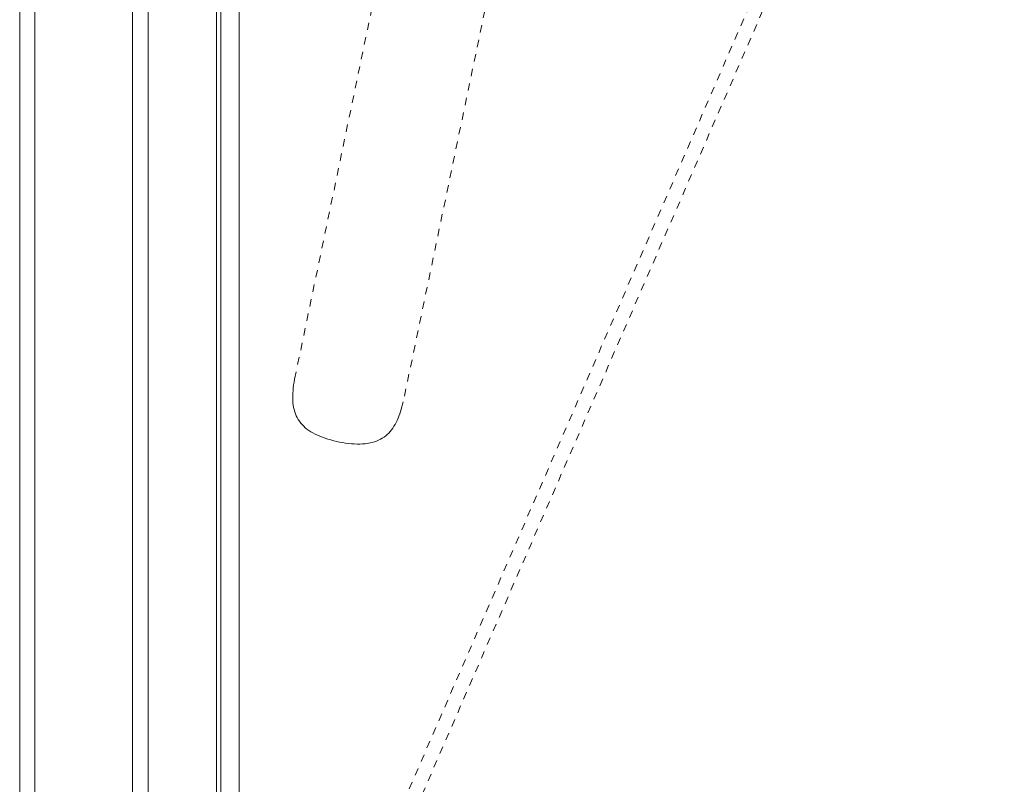
# Model space of a CAD drawing. Units: inches. Extents: x -271 to 349, y -137 to 137.
# Drawn here: x 57 to 70, y -32 to -21 of the extents above; entities that cross this region are included whole.
import ezdxf

# ---------------------------------------------------------------- set-up
doc = ezdxf.new("R2010")
doc.units = ezdxf.units.IN
doc.header["$MEASUREMENT"] = 0
doc.linetypes.add('DASHED', pattern=[0.2, 0.1, -0.1])
doc.layers.add('Unnamed [1.1]', color=7, linetype='Continuous', lineweight=0)
doc.layers.add('Unnamed [1]', color=7, linetype='Continuous', lineweight=0)

msp = doc.modelspace()

# ---------------------------------------------------------------- linework, layer by layer
at = {"layer": 'Unnamed [1.1]', "color": 18, "linetype": 'Continuous', "lineweight": 0, "true_color": 0x000000}
msp.add_line((57.0956374, 32.8695055), (57.0956374, -32.8444945), dxfattribs=at)
at = {"layer": 'Unnamed [1]', "color": 18, "linetype": 'Continuous', "lineweight": 0, "true_color": 0x000000}
for p, q in [((57.095976, 36.7851641), (57.095976, -36.7601922)), ((56.8909757, -32.8445145), (56.8909757, 32.8694855)), ((57.0956374, 32.8695055), (57.0956374, -32.8444945)), ((57.0956374, 32.8695055), (57.0956374, -32.8444945)), ((57.0956374, 32.8695055), (57.0956374, -32.8444945)), ((58.4096374, -32.8444945), (58.4096374, 32.8695055)), ((58.6196374, 32.8695055), (58.6196374, -32.8444945)), ((59.5396374, -32.8444945), (59.5396374, 32.8695055)), ((59.6003136, 0.0263112), (59.5975669, -35.0310736)), ((59.8503139, 0.0262916), (59.8475655, -35.0537083))]:
    msp.add_line(p, q, dxfattribs=at)
at = {"layer": 'Unnamed [1]', "color": 18, "linetype": 'DASHED', "lineweight": 0, "true_color": 0x000000}
for p, q in [((61.5788471, -32.9281359), (90.2469114, 33.0038982)), ((61.7530886, -33.0038982), (90.4211529, 32.9281359)), ((65.6451312, -9.22671), (62.0569167, -26.4343756)), ((60.5936743, -26.1292541), (61.7821196, -20.4299381))]:
    msp.add_line(p, q, dxfattribs=at)
at = {"layer": 'Unnamed [1]', "color": 18, "linetype": 'DASHED', "lineweight": 0, "true_color": 0x000000, "extrusion": (0, 0, -1)}
msp.add_lwpolyline([(-60.5936743, -26.1292541), (-60.5867004, -26.1693369), (-60.5807582, -26.2082482), (-60.5758885, -26.246019), (-60.572132, -26.2826803), (-60.5695294, -26.3182632), (-60.5681215, -26.3527985), (-60.5679491, -26.3863174), (-60.5690529, -26.4188508), (-60.5714736, -26.4504297), (-60.575252, -26.4810851), (-60.5804289, -26.5108481), (-60.587045, -26.5397496), (-60.5951411, -26.5678206), (-60.6047579, -26.5950922), (-60.6159361, -26.6215953), (-60.6287166, -26.647361), (-60.64314, -26.6724202), (-60.6592472, -26.696804), (-60.6768099, -26.7201908), (-60.6956277, -26.7422968), (-60.7157825, -26.7632095), (-60.7373564, -26.7830165), (-60.7604316, -26.8018052), (-60.7850901, -26.8196632), (-60.811414, -26.836678), (-60.8394854, -26.8529371), (-60.8693863, -26.8685281), (-60.901152, -26.883515), (-60.93463, -26.8978674), (-60.969621, -26.9115317), (-61.0059259, -26.9244542), (-61.0433452, -26.936581), (-61.0816798, -26.9478584), (-61.1207302, -26.9582327), (-61.1602973, -26.9676501), (-61.2001817, -26.9760569), (-61.240189, -26.9834011), (-61.2801443, -26.9896385), (-61.3198776, -26.9947264), (-61.3592187, -26.9986224), (-61.3979975, -27.001284), (-61.4360441, -27.0026685), (-61.4731883, -27.0027337), (-61.5092601, -27.0014368), (-61.5440894, -26.9987354), (-61.5775397, -26.9945949), (-61.6096084, -26.9890122), (-61.6403263, -26.9819924), (-61.6697246, -26.9735403), (-61.6978341, -26.9636607), (-61.7246857, -26.9523587), (-61.7503105, -26.9396391), (-61.7747393, -26.9255068), (-61.7980031, -26.9099668), (-61.8201335, -26.8930306), (-61.8411651, -26.8747368), (-61.8611329, -26.8551308), (-61.8800722, -26.8342579), (-61.8980181, -26.8121633), (-61.9150057, -26.7888924), (-61.9310703, -26.7644904), (-61.946247, -26.7390027), (-61.9605709, -26.7124746), (-61.9740773, -26.6849513), (-61.9868013, -26.6564782), (-61.9987781, -26.6271007), (-62.0100428, -26.5968639), (-62.0206306, -26.5658132), (-62.0305767, -26.5339939), (-62.0399162, -26.5014513), (-62.0486844, -26.4682307), (-62.0569162, -26.4343775)], dxfattribs=at)

doc.saveas('drawing.dxf')
